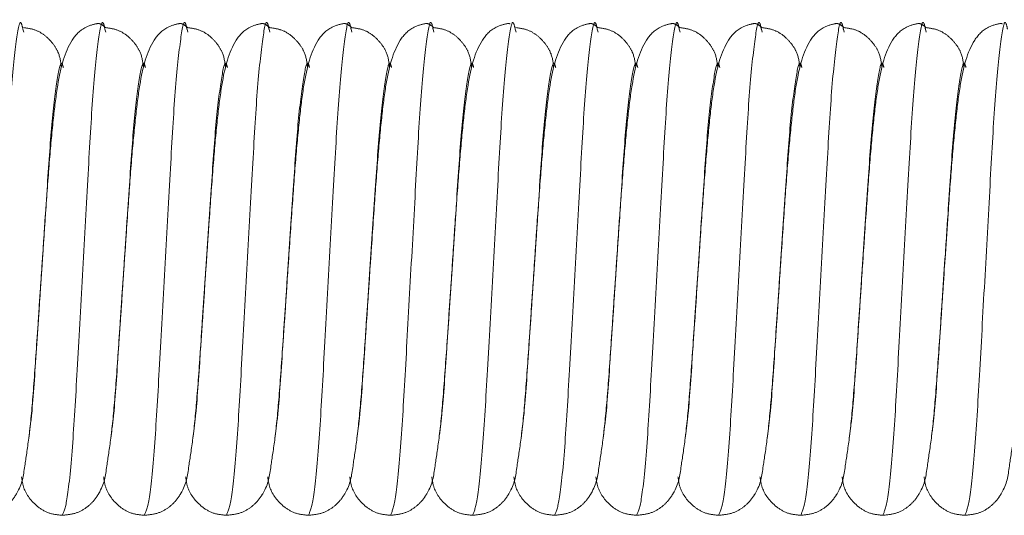
# Model space of a CAD drawing. Units: millimetres. Extents: x 6 to 413, y 7 to 291.
# Drawn here: x 109 to 115, y 74 to 77 of the extents above; entities that cross this region are included whole.
import ezdxf

# ---------------------------------------------------------------- set-up
doc = ezdxf.new("R2010")
doc.units = ezdxf.units.MM
doc.linetypes.add('PHANTOM', pattern=[12.7, 6.35, -1.27, 1.27, -1.27, 1.27, -1.27])

msp = doc.modelspace()

# ---------------------------------------------------------------- linework, layer by layer
at = {"color": 7, "linetype": 'PHANTOM', "lineweight": 18}
for p, q in [((109.483, 77.1057), (109.488, 77.0875)), ((109.983, 77.1057), (109.988, 77.0875)), ((110.483, 77.1057), (110.488, 77.0875)), ((110.983, 77.1057), (110.988, 77.0875)), ((111.483, 77.1057), (111.488, 77.0875)), ((111.983, 77.1057), (111.988, 77.0875)), ((112.483, 77.1057), (112.488, 77.0875)), ((112.983, 77.1057), (112.988, 77.0875)), ((113.483, 77.1057), (113.488, 77.0875)), ((113.983, 77.1057), (113.988, 77.0875)), ((114.483, 77.1057), (114.488, 77.0875)), ((114.983, 77.1057), (114.988, 77.0875)), ((109.5763, 75.3196), (109.5978, 75.6432)), ((110.0763, 75.3196), (110.0978, 75.6432)), ((110.5763, 75.3196), (110.5978, 75.6432)), ((111.0763, 75.3196), (111.0978, 75.6432)), ((111.5763, 75.3196), (111.5978, 75.6432)), ((112.0763, 75.3196), (112.0978, 75.6432)), ((112.5763, 75.3196), (112.5978, 75.6432)), ((113.0763, 75.3196), (113.0978, 75.6432)), ((113.5763, 75.3196), (113.5978, 75.6432)), ((114.0763, 75.3196), (114.0978, 75.6432)), ((114.5763, 75.3196), (114.5978, 75.6432)), ((115.0763, 75.3196), (115.0978, 75.6432))]:
    msp.add_line(p, q, dxfattribs=at)
at = {"color": 8, "linetype": 'PHANTOM', "lineweight": 18}
for points, knots in [([(109.2228, 74.1432), (109.2328, 74.1654), (109.253, 74.2105), (109.287, 74.5572), (109.3152, 75.0537), (109.3478, 75.6436), (109.3805, 76.2312), (109.4086, 76.7346), (109.4428, 77.0553), (109.466, 77.182), (109.4796, 77.1209), (109.483, 77.1057)], [0, 0, 0, 0, 0.119161, 0.241453, 0.358905, 0.480135, 0.601365, 0.718817, 0.841108, 0.960269, 1, 1, 1, 1]), ([(109.7228, 74.1432), (109.7328, 74.1654), (109.753, 74.2105), (109.787, 74.5572), (109.8152, 75.0537), (109.8478, 75.6436), (109.8805, 76.2312), (109.9086, 76.7346), (109.9428, 77.0553), (109.966, 77.182), (109.9796, 77.1209), (109.983, 77.1057)], [0, 0, 0, 0, 0.119161, 0.241453, 0.358905, 0.480135, 0.601365, 0.718817, 0.841108, 0.960269, 1, 1, 1, 1]), ([(110.2228, 74.1432), (110.2328, 74.1654), (110.253, 74.2105), (110.287, 74.5572), (110.3152, 75.0537), (110.3478, 75.6436), (110.3805, 76.2312), (110.4086, 76.7346), (110.4428, 77.0553), (110.466, 77.182), (110.4796, 77.1209), (110.483, 77.1057)], [0, 0, 0, 0, 0.119161, 0.241453, 0.358905, 0.480135, 0.601365, 0.718817, 0.841108, 0.960269, 1, 1, 1, 1]), ([(110.7228, 74.1432), (110.7328, 74.1654), (110.753, 74.2105), (110.787, 74.5572), (110.8152, 75.0537), (110.8478, 75.6436), (110.8805, 76.2312), (110.9086, 76.7346), (110.9428, 77.0553), (110.966, 77.182), (110.9796, 77.1209), (110.983, 77.1057)], [0, 0, 0, 0, 0.119161, 0.241453, 0.358905, 0.480135, 0.601365, 0.718817, 0.841108, 0.960269, 1, 1, 1, 1]), ([(111.2228, 74.1432), (111.2328, 74.1654), (111.253, 74.2105), (111.287, 74.5572), (111.3152, 75.0537), (111.3478, 75.6436), (111.3805, 76.2312), (111.4086, 76.7346), (111.4428, 77.0553), (111.466, 77.182), (111.4796, 77.1209), (111.483, 77.1057)], [0, 0, 0, 0, 0.119161, 0.241453, 0.358905, 0.480135, 0.601365, 0.718817, 0.841108, 0.960269, 1, 1, 1, 1]), ([(111.7228, 74.1432), (111.7328, 74.1654), (111.753, 74.2105), (111.787, 74.5572), (111.8152, 75.0537), (111.8478, 75.6436), (111.8805, 76.2312), (111.9086, 76.7346), (111.9428, 77.0553), (111.966, 77.182), (111.9796, 77.1209), (111.983, 77.1057)], [0, 0, 0, 0, 0.119161, 0.241453, 0.358905, 0.480135, 0.601365, 0.718817, 0.841108, 0.960269, 1, 1, 1, 1]), ([(112.2228, 74.1432), (112.2328, 74.1654), (112.253, 74.2105), (112.287, 74.5572), (112.3152, 75.0537), (112.3478, 75.6436), (112.3805, 76.2312), (112.4086, 76.7346), (112.4428, 77.0553), (112.466, 77.182), (112.4796, 77.1209), (112.483, 77.1057)], [0, 0, 0, 0, 0.119161, 0.241453, 0.358905, 0.480135, 0.601365, 0.718817, 0.841108, 0.960269, 1, 1, 1, 1]), ([(112.7228, 74.1432), (112.7328, 74.1654), (112.753, 74.2105), (112.787, 74.5572), (112.8152, 75.0537), (112.8478, 75.6436), (112.8805, 76.2312), (112.9086, 76.7346), (112.9428, 77.0553), (112.966, 77.182), (112.9796, 77.1209), (112.983, 77.1057)], [0, 0, 0, 0, 0.119161, 0.241453, 0.358905, 0.480135, 0.601365, 0.718817, 0.841108, 0.960269, 1, 1, 1, 1]), ([(113.2228, 74.1432), (113.2328, 74.1654), (113.253, 74.2105), (113.287, 74.5572), (113.3152, 75.0537), (113.3478, 75.6436), (113.3805, 76.2312), (113.4086, 76.7346), (113.4428, 77.0553), (113.466, 77.182), (113.4796, 77.1209), (113.483, 77.1057)], [0, 0, 0, 0, 0.119161, 0.241453, 0.358905, 0.480135, 0.601365, 0.718817, 0.841108, 0.960269, 1, 1, 1, 1]), ([(113.7228, 74.1432), (113.7328, 74.1654), (113.753, 74.2105), (113.787, 74.5572), (113.8152, 75.0537), (113.8478, 75.6436), (113.8805, 76.2312), (113.9086, 76.7346), (113.9428, 77.0553), (113.966, 77.182), (113.9796, 77.1209), (113.983, 77.1057)], [0, 0, 0, 0, 0.119161, 0.241453, 0.358905, 0.480135, 0.601365, 0.718817, 0.841108, 0.960269, 1, 1, 1, 1]), ([(114.2228, 74.1432), (114.2328, 74.1654), (114.253, 74.2105), (114.287, 74.5572), (114.3152, 75.0537), (114.3478, 75.6436), (114.3805, 76.2312), (114.4086, 76.7346), (114.4428, 77.0553), (114.466, 77.182), (114.4796, 77.1209), (114.483, 77.1057)], [0, 0, 0, 0, 0.119161, 0.241453, 0.358905, 0.480135, 0.601365, 0.718817, 0.841108, 0.960269, 1, 1, 1, 1]), ([(114.7228, 74.1432), (114.7328, 74.1654), (114.753, 74.2105), (114.787, 74.5572), (114.8152, 75.0537), (114.8478, 75.6436), (114.8805, 76.2312), (114.9086, 76.7346), (114.9428, 77.0553), (114.966, 77.182), (114.9796, 77.1209), (114.983, 77.1057)], [0, 0, 0, 0, 0.119161, 0.241453, 0.358905, 0.480135, 0.601365, 0.718817, 0.841108, 0.960269, 1, 1, 1, 1]), ([(115.2228, 74.1432), (115.2328, 74.1654), (115.253, 74.2105), (115.287, 74.5572), (115.3152, 75.0537), (115.3478, 75.6436), (115.3805, 76.2312), (115.4086, 76.7346), (115.4428, 77.0553), (115.466, 77.182), (115.4796, 77.1209), (115.483, 77.1057)], [0, 0, 0, 0, 0.119161, 0.241453, 0.358905, 0.480135, 0.601365, 0.718817, 0.841108, 0.960269, 1, 1, 1, 1]), ([(109.5978, 75.6432), (109.6088, 75.8082), (109.6305, 76.1331), (109.6586, 76.5532), (109.6928, 76.8181), (109.7149, 76.9248), (109.7273, 76.8805), (109.7296, 76.8726)], [0, 0, 0, 0, 0.239424, 0.471368, 0.712894, 0.948222, 1, 1, 1, 1]), ([(110.0978, 75.6432), (110.1088, 75.8082), (110.1305, 76.1331), (110.1586, 76.5532), (110.1928, 76.8181), (110.2149, 76.9248), (110.2273, 76.8805), (110.2296, 76.8726)], [0, 0, 0, 0, 0.239424, 0.471368, 0.712894, 0.948222, 1, 1, 1, 1]), ([(110.5978, 75.6432), (110.6088, 75.8082), (110.6305, 76.1331), (110.6586, 76.5532), (110.6928, 76.8181), (110.7149, 76.9248), (110.7273, 76.8805), (110.7296, 76.8726)], [0, 0, 0, 0, 0.239424, 0.471368, 0.712894, 0.948222, 1, 1, 1, 1]), ([(111.0978, 75.6432), (111.1088, 75.8082), (111.1305, 76.1331), (111.1586, 76.5532), (111.1928, 76.8181), (111.2149, 76.9248), (111.2273, 76.8805), (111.2296, 76.8726)], [0, 0, 0, 0, 0.239424, 0.471368, 0.712894, 0.948222, 1, 1, 1, 1]), ([(111.5978, 75.6432), (111.6088, 75.8082), (111.6305, 76.1331), (111.6586, 76.5532), (111.6928, 76.8181), (111.7149, 76.9248), (111.7273, 76.8805), (111.7296, 76.8726)], [0, 0, 0, 0, 0.239424, 0.471368, 0.712894, 0.948222, 1, 1, 1, 1]), ([(112.0978, 75.6432), (112.1088, 75.8082), (112.1305, 76.1331), (112.1586, 76.5532), (112.1928, 76.8181), (112.2149, 76.9248), (112.2273, 76.8805), (112.2296, 76.8726)], [0, 0, 0, 0, 0.239424, 0.471368, 0.712894, 0.948222, 1, 1, 1, 1]), ([(112.5978, 75.6432), (112.6088, 75.8082), (112.6305, 76.1331), (112.6586, 76.5532), (112.6928, 76.8181), (112.7149, 76.9248), (112.7273, 76.8805), (112.7296, 76.8726)], [0, 0, 0, 0, 0.239424, 0.471368, 0.712894, 0.948222, 1, 1, 1, 1]), ([(113.0978, 75.6432), (113.1088, 75.8082), (113.1305, 76.1331), (113.1586, 76.5532), (113.1928, 76.8181), (113.2149, 76.9248), (113.2273, 76.8805), (113.2296, 76.8726)], [0, 0, 0, 0, 0.239424, 0.471368, 0.712894, 0.948222, 1, 1, 1, 1]), ([(113.5978, 75.6432), (113.6088, 75.8082), (113.6305, 76.1331), (113.6586, 76.5532), (113.6928, 76.8181), (113.7149, 76.9248), (113.7273, 76.8805), (113.7296, 76.8726)], [0, 0, 0, 0, 0.239424, 0.471368, 0.712894, 0.948222, 1, 1, 1, 1]), ([(114.0978, 75.6432), (114.1088, 75.8082), (114.1305, 76.1331), (114.1586, 76.5532), (114.1928, 76.8181), (114.2149, 76.9248), (114.2273, 76.8805), (114.2296, 76.8726)], [0, 0, 0, 0, 0.239424, 0.471368, 0.712894, 0.948222, 1, 1, 1, 1]), ([(114.5978, 75.6432), (114.6088, 75.8082), (114.6305, 76.1331), (114.6586, 76.5532), (114.6928, 76.8181), (114.7149, 76.9248), (114.7273, 76.8805), (114.7296, 76.8726)], [0, 0, 0, 0, 0.239424, 0.471368, 0.712894, 0.948222, 1, 1, 1, 1]), ([(115.0978, 75.6432), (115.1088, 75.8082), (115.1305, 76.1331), (115.1586, 76.5532), (115.1928, 76.8181), (115.2149, 76.9248), (115.2273, 76.8805), (115.2296, 76.8726)], [0, 0, 0, 0, 0.239424, 0.471368, 0.712894, 0.948222, 1, 1, 1, 1]), ([(109.5193, 74.6196), (109.5251, 74.6637), (109.5418, 74.7893), (109.5586, 75.0552), (109.5727, 75.2661), (109.5763, 75.3196)], [0, 0, 0, 0, 0.2877576, 0.8190301, 1, 1, 1, 1]), ([(110.0193, 74.6196), (110.0251, 74.6637), (110.0418, 74.7893), (110.0586, 75.0552), (110.0727, 75.2661), (110.0763, 75.3196)], [0, 0, 0, 0, 0.287758, 0.81903, 1, 1, 1, 1]), ([(110.5193, 74.6196), (110.5251, 74.6637), (110.5418, 74.7893), (110.5586, 75.0552), (110.5727, 75.2661), (110.5763, 75.3196)], [0, 0, 0, 0, 0.2877576, 0.8190301, 1, 1, 1, 1]), ([(111.0193, 74.6196), (111.0251, 74.6637), (111.0418, 74.7893), (111.0586, 75.0552), (111.0727, 75.2661), (111.0763, 75.3196)], [0, 0, 0, 0, 0.287758, 0.81903, 1, 1, 1, 1]), ([(111.5193, 74.6196), (111.5251, 74.6637), (111.5418, 74.7893), (111.5586, 75.0552), (111.5727, 75.2661), (111.5763, 75.3196)], [0, 0, 0, 0, 0.287758, 0.81903, 1, 1, 1, 1]), ([(112.0193, 74.6196), (112.0251, 74.6637), (112.0418, 74.7893), (112.0586, 75.0552), (112.0727, 75.2661), (112.0763, 75.3196)], [0, 0, 0, 0, 0.287758, 0.81903, 1, 1, 1, 1]), ([(112.5193, 74.6196), (112.5251, 74.6637), (112.5418, 74.7893), (112.5586, 75.0552), (112.5727, 75.2661), (112.5763, 75.3196)], [0, 0, 0, 0, 0.287758, 0.81903, 1, 1, 1, 1]), ([(113.0193, 74.6196), (113.0251, 74.6637), (113.0418, 74.7893), (113.0586, 75.0552), (113.0727, 75.2661), (113.0763, 75.3196)], [0, 0, 0, 0, 0.2877576, 0.8190301, 1, 1, 1, 1]), ([(113.5193, 74.6196), (113.5251, 74.6637), (113.5418, 74.7893), (113.5586, 75.0552), (113.5727, 75.2661), (113.5763, 75.3196)], [0, 0, 0, 0, 0.2877576, 0.8190301, 1, 1, 1, 1]), ([(114.0193, 74.6196), (114.0251, 74.6637), (114.0418, 74.7893), (114.0586, 75.0552), (114.0727, 75.2661), (114.0763, 75.3196)], [0, 0, 0, 0, 0.2877576, 0.8190301, 1, 1, 1, 1]), ([(114.5193, 74.6196), (114.5251, 74.6637), (114.5418, 74.7893), (114.5586, 75.0552), (114.5727, 75.2661), (114.5763, 75.3196)], [0, 0, 0, 0, 0.2877576, 0.8190301, 1, 1, 1, 1]), ([(115.0193, 74.6196), (115.0251, 74.6637), (115.0418, 74.7893), (115.0586, 75.0552), (115.0727, 75.2661), (115.0763, 75.3196)], [0, 0, 0, 0, 0.287758, 0.81903, 1, 1, 1, 1])]:
    msp.add_open_spline(points, degree=3, knots=knots, dxfattribs=at)
at = {"color": 7, "linetype": 'PHANTOM', "lineweight": 18}
for points, knots in [([(109.7172, 76.876), (109.7134, 76.9064), (109.7072, 76.9556), (109.6662, 77.0204), (109.6198, 77.0686), (109.5595, 77.1053), (109.5109, 77.1123), (109.4874, 77.1157)], [0, 0, 0, 0, 0.312543, 0.506862, 0.683417, 0.846844, 1, 1, 1, 1]), ([(109.9874, 77.1157), (109.9754, 77.1254), (109.9589, 77.1388), (109.9353, 77.1424), (109.8445, 77.117), (109.7482, 77.0096), (109.7001, 76.8237), (109.6684, 76.5687), (109.6443, 76.3101), (109.6218, 75.9956), (109.6061, 75.7647), (109.5978, 75.6432)], [0, 0, 0, 0, 0.080109, 0.110892, 0.17033, 0.266789, 0.477845, 0.594909, 0.718769, 0.851946, 1, 1, 1, 1]), ([(110.2172, 76.876), (110.2134, 76.9064), (110.2072, 76.9556), (110.1662, 77.0204), (110.1198, 77.0686), (110.0595, 77.1053), (110.0109, 77.1123), (109.9874, 77.1157)], [0, 0, 0, 0, 0.312543, 0.506862, 0.683417, 0.846844, 1, 1, 1, 1]), ([(110.4874, 77.1157), (110.4754, 77.1254), (110.4589, 77.1388), (110.4353, 77.1424), (110.3445, 77.117), (110.2482, 77.0096), (110.2001, 76.8237), (110.1684, 76.5687), (110.1443, 76.3101), (110.1218, 75.9956), (110.1061, 75.7647), (110.0978, 75.6432)], [0, 0, 0, 0, 0.080109, 0.110892, 0.17033, 0.266789, 0.477845, 0.594909, 0.718769, 0.851946, 1, 1, 1, 1]), ([(110.7172, 76.876), (110.7134, 76.9064), (110.7072, 76.9556), (110.6662, 77.0204), (110.6198, 77.0686), (110.5595, 77.1053), (110.5109, 77.1123), (110.4874, 77.1157)], [0, 0, 0, 0, 0.3125434, 0.5068623, 0.6834171, 0.8468437, 1, 1, 1, 1]), ([(110.9874, 77.1157), (110.9754, 77.1254), (110.9589, 77.1388), (110.9353, 77.1424), (110.8445, 77.117), (110.7482, 77.0096), (110.7001, 76.8237), (110.6684, 76.5687), (110.6443, 76.3101), (110.6218, 75.9956), (110.6061, 75.7647), (110.5978, 75.6432)], [0, 0, 0, 0, 0.080109, 0.110892, 0.17033, 0.266789, 0.477845, 0.594909, 0.718769, 0.851946, 1, 1, 1, 1]), ([(111.2172, 76.876), (111.2134, 76.9064), (111.2072, 76.9556), (111.1662, 77.0204), (111.1198, 77.0686), (111.0595, 77.1053), (111.0109, 77.1123), (110.9874, 77.1157)], [0, 0, 0, 0, 0.312543, 0.506862, 0.683417, 0.846844, 1, 1, 1, 1]), ([(111.4874, 77.1157), (111.4754, 77.1254), (111.4589, 77.1388), (111.4353, 77.1424), (111.3445, 77.117), (111.2482, 77.0096), (111.2001, 76.8237), (111.1684, 76.5687), (111.1443, 76.3101), (111.1218, 75.9956), (111.1061, 75.7647), (111.0978, 75.6432)], [0, 0, 0, 0, 0.080109, 0.110892, 0.17033, 0.266789, 0.477845, 0.594909, 0.718769, 0.851946, 1, 1, 1, 1]), ([(111.7172, 76.876), (111.7134, 76.9064), (111.7072, 76.9556), (111.6662, 77.0204), (111.6198, 77.0686), (111.5595, 77.1053), (111.5109, 77.1123), (111.4874, 77.1157)], [0, 0, 0, 0, 0.312543, 0.506862, 0.683417, 0.846844, 1, 1, 1, 1]), ([(111.9874, 77.1157), (111.9754, 77.1254), (111.9589, 77.1388), (111.9353, 77.1424), (111.8445, 77.117), (111.7482, 77.0096), (111.7001, 76.8237), (111.6684, 76.5687), (111.6443, 76.3101), (111.6218, 75.9956), (111.6061, 75.7647), (111.5978, 75.6432)], [0, 0, 0, 0, 0.080109, 0.110892, 0.17033, 0.266789, 0.477845, 0.594909, 0.718769, 0.851946, 1, 1, 1, 1]), ([(112.2172, 76.876), (112.2134, 76.9064), (112.2072, 76.9556), (112.1662, 77.0204), (112.1198, 77.0686), (112.0595, 77.1053), (112.0109, 77.1123), (111.9874, 77.1157)], [0, 0, 0, 0, 0.312543, 0.506862, 0.683417, 0.846844, 1, 1, 1, 1]), ([(112.4522, 77.139), (112.4479, 77.14), (112.4352, 77.1428), (112.3445, 77.1167), (112.2481, 77.0098), (112.2001, 76.8237), (112.1684, 76.5687), (112.1443, 76.3101), (112.1218, 75.9956), (112.1061, 75.7647), (112.0978, 75.6432)], [0, 0, 0, 0, 0.033464, 0.098078, 0.202936, 0.432373, 0.559631, 0.694277, 0.839053, 1, 1, 1, 1]), ([(112.7172, 76.876), (112.7134, 76.9064), (112.7072, 76.9556), (112.6662, 77.0204), (112.6198, 77.0686), (112.5595, 77.1053), (112.5109, 77.1123), (112.4874, 77.1157)], [0, 0, 0, 0, 0.312543, 0.506862, 0.683417, 0.846844, 1, 1, 1, 1]), ([(112.9874, 77.1157), (112.9754, 77.1254), (112.9589, 77.1388), (112.9353, 77.1424), (112.8445, 77.117), (112.7482, 77.0096), (112.7001, 76.8237), (112.6684, 76.5687), (112.6443, 76.3101), (112.6218, 75.9956), (112.6061, 75.7647), (112.5978, 75.6432)], [0, 0, 0, 0, 0.080109, 0.110892, 0.17033, 0.266789, 0.477845, 0.594909, 0.718769, 0.851946, 1, 1, 1, 1]), ([(113.2172, 76.876), (113.2134, 76.9064), (113.2072, 76.9556), (113.1662, 77.0204), (113.1198, 77.0686), (113.0595, 77.1053), (113.0109, 77.1123), (112.9874, 77.1157)], [0, 0, 0, 0, 0.312543, 0.506862, 0.683417, 0.846844, 1, 1, 1, 1]), ([(113.4874, 77.1157), (113.4754, 77.1254), (113.4589, 77.1388), (113.4353, 77.1424), (113.3445, 77.117), (113.2482, 77.0096), (113.2001, 76.8237), (113.1684, 76.5687), (113.1443, 76.3101), (113.1218, 75.9956), (113.1061, 75.7647), (113.0978, 75.6432)], [0, 0, 0, 0, 0.080109, 0.110892, 0.17033, 0.266789, 0.477845, 0.594909, 0.718769, 0.851946, 1, 1, 1, 1]), ([(113.7172, 76.876), (113.7134, 76.9064), (113.7072, 76.9556), (113.6662, 77.0204), (113.6198, 77.0686), (113.5595, 77.1053), (113.5109, 77.1123), (113.4874, 77.1157)], [0, 0, 0, 0, 0.3125434, 0.5068623, 0.6834171, 0.8468437, 1, 1, 1, 1]), ([(113.9874, 77.1157), (113.9754, 77.1254), (113.9589, 77.1388), (113.9353, 77.1424), (113.8445, 77.117), (113.7482, 77.0096), (113.7001, 76.8237), (113.6684, 76.5687), (113.6443, 76.3101), (113.6218, 75.9956), (113.6061, 75.7647), (113.5978, 75.6432)], [0, 0, 0, 0, 0.080109, 0.110892, 0.17033, 0.266789, 0.477845, 0.594909, 0.718769, 0.851946, 1, 1, 1, 1]), ([(114.2172, 76.876), (114.2134, 76.9064), (114.2072, 76.9556), (114.1662, 77.0204), (114.1198, 77.0686), (114.0595, 77.1053), (114.0109, 77.1123), (113.9874, 77.1157)], [0, 0, 0, 0, 0.312543, 0.506862, 0.683417, 0.846844, 1, 1, 1, 1]), ([(114.4874, 77.1157), (114.4754, 77.1254), (114.4589, 77.1388), (114.4353, 77.1424), (114.3445, 77.117), (114.2482, 77.0096), (114.2001, 76.8237), (114.1684, 76.5687), (114.1443, 76.3101), (114.1218, 75.9956), (114.1061, 75.7647), (114.0978, 75.6432)], [0, 0, 0, 0, 0.080109, 0.110892, 0.17033, 0.266789, 0.477845, 0.594909, 0.718769, 0.851946, 1, 1, 1, 1]), ([(114.7172, 76.876), (114.7134, 76.9064), (114.7072, 76.9556), (114.6662, 77.0204), (114.6198, 77.0686), (114.5595, 77.1053), (114.5109, 77.1123), (114.4874, 77.1157)], [0, 0, 0, 0, 0.312543, 0.506862, 0.683417, 0.846844, 1, 1, 1, 1]), ([(114.9874, 77.1157), (114.9754, 77.1254), (114.9589, 77.1388), (114.9353, 77.1424), (114.8445, 77.117), (114.7482, 77.0096), (114.7001, 76.8237), (114.6684, 76.5687), (114.6443, 76.3101), (114.6218, 75.9956), (114.6061, 75.7647), (114.5978, 75.6432)], [0, 0, 0, 0, 0.080109, 0.110892, 0.17033, 0.266789, 0.477845, 0.594909, 0.718769, 0.851946, 1, 1, 1, 1]), ([(115.2172, 76.876), (115.2134, 76.9064), (115.2072, 76.9556), (115.1662, 77.0204), (115.1198, 77.0686), (115.0595, 77.1053), (115.0109, 77.1123), (114.9874, 77.1157)], [0, 0, 0, 0, 0.3125434, 0.5068623, 0.6834171, 0.8468437, 1, 1, 1, 1]), ([(115.4522, 77.139), (115.4479, 77.14), (115.4352, 77.1428), (115.3445, 77.1167), (115.2481, 77.0098), (115.2001, 76.8237), (115.1684, 76.5687), (115.1443, 76.3101), (115.1218, 75.9956), (115.1061, 75.7647), (115.0978, 75.6432)], [0, 0, 0, 0, 0.033464, 0.098078, 0.202936, 0.432373, 0.559631, 0.694277, 0.839053, 1, 1, 1, 1]), ([(109.5978, 75.6432), (109.6047, 75.7451), (109.6119, 75.8519), (109.6176, 75.9471), (109.6178, 75.9515)], [0, 0, 0, 0, 0.954172, 1, 1, 1, 1]), ([(110.0978, 75.6432), (110.1047, 75.7451), (110.1119, 75.8519), (110.1176, 75.9471), (110.1178, 75.9515)], [0, 0, 0, 0, 0.954172, 1, 1, 1, 1]), ([(110.5978, 75.6432), (110.6047, 75.7451), (110.6119, 75.8519), (110.6176, 75.9471), (110.6178, 75.9515)], [0, 0, 0, 0, 0.954172, 1, 1, 1, 1]), ([(111.0978, 75.6432), (111.1047, 75.7451), (111.1119, 75.8519), (111.1176, 75.9471), (111.1178, 75.9515)], [0, 0, 0, 0, 0.954172, 1, 1, 1, 1]), ([(111.5978, 75.6432), (111.6047, 75.7451), (111.6119, 75.8519), (111.6176, 75.9471), (111.6178, 75.9515)], [0, 0, 0, 0, 0.954172, 1, 1, 1, 1]), ([(112.0978, 75.6432), (112.1047, 75.7451), (112.1119, 75.8519), (112.1176, 75.9471), (112.1178, 75.9515)], [0, 0, 0, 0, 0.954172, 1, 1, 1, 1]), ([(112.5978, 75.6432), (112.6047, 75.7451), (112.6119, 75.8519), (112.6176, 75.9471), (112.6178, 75.9515)], [0, 0, 0, 0, 0.954172, 1, 1, 1, 1]), ([(113.0978, 75.6432), (113.1047, 75.7451), (113.1119, 75.8519), (113.1176, 75.9471), (113.1178, 75.9515)], [0, 0, 0, 0, 0.954172, 1, 1, 1, 1]), ([(113.5978, 75.6432), (113.6047, 75.7451), (113.6119, 75.8519), (113.6176, 75.9471), (113.6178, 75.9515)], [0, 0, 0, 0, 0.954172, 1, 1, 1, 1]), ([(114.0978, 75.6432), (114.1047, 75.7451), (114.1119, 75.8519), (114.1176, 75.9471), (114.1178, 75.9515)], [0, 0, 0, 0, 0.954172, 1, 1, 1, 1]), ([(114.5978, 75.6432), (114.6047, 75.7451), (114.6119, 75.8519), (114.6176, 75.9471), (114.6178, 75.9515)], [0, 0, 0, 0, 0.954172, 1, 1, 1, 1]), ([(115.0978, 75.6432), (115.1047, 75.7451), (115.1119, 75.8519), (115.1176, 75.9471), (115.1178, 75.9515)], [0, 0, 0, 0, 0.954172, 1, 1, 1, 1]), ([(109.2228, 74.1432), (109.2504, 74.1459), (109.3049, 74.1513), (109.3706, 74.188), (109.4173, 74.2322), (109.4808, 74.3299), (109.4878, 74.4105), (109.5216, 74.617), (109.545, 74.8681), (109.5695, 75.22), (109.5879, 75.4946), (109.5978, 75.6432)], [0, 0, 0, 0, 0.043011, 0.084903, 0.12466, 0.162864, 0.344332, 0.474002, 0.626485, 0.79787, 1, 1, 1, 1]), ([(109.5978, 75.6432), (109.5907, 75.535), (109.5832, 75.4229), (109.577, 75.3231), (109.5768, 75.3196)], [0, 0, 0, 0, 0.964946, 1, 1, 1, 1]), ([(109.7228, 74.1432), (109.7504, 74.1459), (109.8049, 74.1513), (109.8706, 74.188), (109.9173, 74.2322), (109.9808, 74.3299), (109.9878, 74.4105), (110.0216, 74.617), (110.045, 74.8681), (110.0695, 75.22), (110.0879, 75.4946), (110.0978, 75.6432)], [0, 0, 0, 0, 0.043011, 0.084903, 0.12466, 0.162864, 0.344332, 0.474002, 0.626485, 0.79787, 1, 1, 1, 1]), ([(110.0978, 75.6432), (110.0907, 75.535), (110.0832, 75.4229), (110.077, 75.3231), (110.0768, 75.3196)], [0, 0, 0, 0, 0.964946, 1, 1, 1, 1]), ([(110.2228, 74.1432), (110.2504, 74.1459), (110.3049, 74.1513), (110.3706, 74.188), (110.4173, 74.2322), (110.4808, 74.3299), (110.4878, 74.4105), (110.5216, 74.617), (110.545, 74.8681), (110.5695, 75.22), (110.5879, 75.4946), (110.5978, 75.6432)], [0, 0, 0, 0, 0.043011, 0.084903, 0.12466, 0.162864, 0.344332, 0.474002, 0.626485, 0.79787, 1, 1, 1, 1]), ([(110.5978, 75.6432), (110.5907, 75.535), (110.5832, 75.4229), (110.577, 75.3231), (110.5768, 75.3196)], [0, 0, 0, 0, 0.964946, 1, 1, 1, 1]), ([(110.7228, 74.1432), (110.7504, 74.1459), (110.8049, 74.1513), (110.8706, 74.188), (110.9173, 74.2322), (110.9808, 74.3299), (110.9878, 74.4105), (111.0216, 74.617), (111.045, 74.8681), (111.0695, 75.22), (111.0879, 75.4946), (111.0978, 75.6432)], [0, 0, 0, 0, 0.043011, 0.084903, 0.12466, 0.162864, 0.344332, 0.474002, 0.626485, 0.79787, 1, 1, 1, 1]), ([(111.0978, 75.6432), (111.0907, 75.535), (111.0832, 75.4229), (111.077, 75.3231), (111.0768, 75.3196)], [0, 0, 0, 0, 0.964946, 1, 1, 1, 1]), ([(111.2228, 74.1432), (111.2504, 74.1459), (111.3049, 74.1513), (111.3706, 74.188), (111.4173, 74.2322), (111.4808, 74.3299), (111.4878, 74.4105), (111.5216, 74.617), (111.545, 74.8681), (111.5695, 75.22), (111.5879, 75.4946), (111.5978, 75.6432)], [0, 0, 0, 0, 0.043011, 0.084903, 0.12466, 0.162864, 0.344332, 0.474002, 0.626485, 0.79787, 1, 1, 1, 1]), ([(111.5978, 75.6432), (111.5907, 75.535), (111.5832, 75.4229), (111.577, 75.3231), (111.5768, 75.3196)], [0, 0, 0, 0, 0.964946, 1, 1, 1, 1]), ([(111.7228, 74.1432), (111.7504, 74.1459), (111.8049, 74.1513), (111.8706, 74.188), (111.9173, 74.2322), (111.9808, 74.3299), (111.9878, 74.4105), (112.0216, 74.617), (112.045, 74.8681), (112.0695, 75.22), (112.0879, 75.4946), (112.0978, 75.6432)], [0, 0, 0, 0, 0.043011, 0.084903, 0.12466, 0.162864, 0.344332, 0.474002, 0.626485, 0.79787, 1, 1, 1, 1]), ([(112.0978, 75.6432), (112.0907, 75.535), (112.0832, 75.4229), (112.077, 75.3231), (112.0768, 75.3196)], [0, 0, 0, 0, 0.964946, 1, 1, 1, 1]), ([(112.2228, 74.1432), (112.2504, 74.1459), (112.3049, 74.1513), (112.3706, 74.188), (112.4173, 74.2322), (112.4808, 74.3299), (112.4878, 74.4105), (112.5216, 74.617), (112.545, 74.8681), (112.5695, 75.22), (112.5879, 75.4946), (112.5978, 75.6432)], [0, 0, 0, 0, 0.043011, 0.084903, 0.12466, 0.162864, 0.344332, 0.474002, 0.626485, 0.79787, 1, 1, 1, 1]), ([(112.5978, 75.6432), (112.5907, 75.535), (112.5832, 75.4229), (112.577, 75.3231), (112.5768, 75.3196)], [0, 0, 0, 0, 0.964946, 1, 1, 1, 1]), ([(112.7228, 74.1432), (112.7504, 74.1459), (112.8049, 74.1513), (112.8706, 74.188), (112.9173, 74.2322), (112.9808, 74.3299), (112.9878, 74.4105), (113.0216, 74.617), (113.045, 74.8681), (113.0695, 75.22), (113.0879, 75.4946), (113.0978, 75.6432)], [0, 0, 0, 0, 0.043011, 0.084903, 0.12466, 0.162864, 0.344332, 0.474002, 0.626485, 0.79787, 1, 1, 1, 1]), ([(113.0978, 75.6432), (113.0907, 75.535), (113.0832, 75.4229), (113.077, 75.3231), (113.0768, 75.3196)], [0, 0, 0, 0, 0.964946, 1, 1, 1, 1]), ([(113.2228, 74.1432), (113.2504, 74.1459), (113.3049, 74.1513), (113.3706, 74.188), (113.4173, 74.2322), (113.4808, 74.3299), (113.4878, 74.4105), (113.5216, 74.617), (113.545, 74.8681), (113.5695, 75.22), (113.5879, 75.4946), (113.5978, 75.6432)], [0, 0, 0, 0, 0.043011, 0.084903, 0.12466, 0.162864, 0.344332, 0.474002, 0.626485, 0.79787, 1, 1, 1, 1]), ([(113.5978, 75.6432), (113.5907, 75.535), (113.5832, 75.4229), (113.577, 75.3231), (113.5768, 75.3196)], [0, 0, 0, 0, 0.964946, 1, 1, 1, 1]), ([(113.7228, 74.1432), (113.7504, 74.1459), (113.8049, 74.1513), (113.8706, 74.188), (113.9173, 74.2322), (113.9808, 74.3299), (113.9878, 74.4105), (114.0216, 74.617), (114.045, 74.8681), (114.0695, 75.22), (114.0879, 75.4946), (114.0978, 75.6432)], [0, 0, 0, 0, 0.043011, 0.084903, 0.12466, 0.162864, 0.344332, 0.474002, 0.626485, 0.79787, 1, 1, 1, 1]), ([(114.0978, 75.6432), (114.0907, 75.535), (114.0832, 75.4229), (114.077, 75.3231), (114.0768, 75.3196)], [0, 0, 0, 0, 0.964946, 1, 1, 1, 1]), ([(114.2228, 74.1432), (114.2504, 74.1459), (114.3049, 74.1513), (114.3706, 74.188), (114.4173, 74.2322), (114.4808, 74.3299), (114.4878, 74.4105), (114.5216, 74.617), (114.545, 74.8681), (114.5695, 75.22), (114.5879, 75.4946), (114.5978, 75.6432)], [0, 0, 0, 0, 0.043011, 0.084903, 0.12466, 0.162864, 0.344332, 0.474002, 0.626485, 0.79787, 1, 1, 1, 1]), ([(114.5978, 75.6432), (114.5907, 75.535), (114.5832, 75.4229), (114.577, 75.3231), (114.5768, 75.3196)], [0, 0, 0, 0, 0.964946, 1, 1, 1, 1]), ([(114.7228, 74.1432), (114.7504, 74.1459), (114.8049, 74.1513), (114.8706, 74.188), (114.9173, 74.2322), (114.9808, 74.3299), (114.9878, 74.4105), (115.0216, 74.617), (115.045, 74.8681), (115.0695, 75.22), (115.0879, 75.4946), (115.0978, 75.6432)], [0, 0, 0, 0, 0.043011, 0.084903, 0.12466, 0.162864, 0.344332, 0.474002, 0.626485, 0.79787, 1, 1, 1, 1]), ([(115.0978, 75.6432), (115.0907, 75.535), (115.0832, 75.4229), (115.077, 75.3231), (115.0768, 75.3196)], [0, 0, 0, 0, 0.964946, 1, 1, 1, 1]), ([(115.2228, 74.1432), (115.2504, 74.1459), (115.3049, 74.1513), (115.3706, 74.188), (115.4173, 74.2322), (115.4808, 74.3299), (115.4878, 74.4105), (115.5216, 74.617), (115.545, 74.8681), (115.5695, 75.22), (115.5879, 75.4946), (115.5978, 75.6432)], [0, 0, 0, 0, 0.043011, 0.084903, 0.12466, 0.162864, 0.344332, 0.474002, 0.626485, 0.79787, 1, 1, 1, 1]), ([(109.4745, 74.3776), (109.4778, 74.3554), (109.4876, 74.2898), (109.5498, 74.2074), (109.6399, 74.152), (109.6954, 74.1461), (109.7228, 74.1432)], [0, 0, 0, 0, 0.204222, 0.60392, 0.804258, 1, 1, 1, 1]), ([(109.9745, 74.3776), (109.9778, 74.3554), (109.9876, 74.2898), (110.0498, 74.2074), (110.1399, 74.152), (110.1954, 74.1461), (110.2228, 74.1432)], [0, 0, 0, 0, 0.204222, 0.60392, 0.804258, 1, 1, 1, 1]), ([(110.4745, 74.3776), (110.4778, 74.3554), (110.4876, 74.2898), (110.5498, 74.2074), (110.6399, 74.152), (110.6954, 74.1461), (110.7228, 74.1432)], [0, 0, 0, 0, 0.204222, 0.60392, 0.804258, 1, 1, 1, 1]), ([(110.9745, 74.3776), (110.9778, 74.3554), (110.9876, 74.2898), (111.0498, 74.2074), (111.1399, 74.152), (111.1954, 74.1461), (111.2228, 74.1432)], [0, 0, 0, 0, 0.204222, 0.60392, 0.804258, 1, 1, 1, 1]), ([(111.4745, 74.3776), (111.4778, 74.3554), (111.4876, 74.2898), (111.5498, 74.2074), (111.6399, 74.152), (111.6954, 74.1461), (111.7228, 74.1432)], [0, 0, 0, 0, 0.204222, 0.60392, 0.804258, 1, 1, 1, 1]), ([(111.9745, 74.3776), (111.9778, 74.3554), (111.9876, 74.2898), (112.0498, 74.2074), (112.1399, 74.152), (112.1954, 74.1461), (112.2228, 74.1432)], [0, 0, 0, 0, 0.204222, 0.60392, 0.804258, 1, 1, 1, 1]), ([(112.4745, 74.3776), (112.4778, 74.3554), (112.4876, 74.2898), (112.5498, 74.2074), (112.6399, 74.152), (112.6954, 74.1461), (112.7228, 74.1432)], [0, 0, 0, 0, 0.204222, 0.60392, 0.804258, 1, 1, 1, 1]), ([(112.9745, 74.3776), (112.9778, 74.3554), (112.9876, 74.2898), (113.0498, 74.2074), (113.1399, 74.152), (113.1954, 74.1461), (113.2228, 74.1432)], [0, 0, 0, 0, 0.204222, 0.60392, 0.804258, 1, 1, 1, 1]), ([(113.4745, 74.3776), (113.4778, 74.3554), (113.4876, 74.2898), (113.5498, 74.2074), (113.6399, 74.152), (113.6954, 74.1461), (113.7228, 74.1432)], [0, 0, 0, 0, 0.204222, 0.60392, 0.804258, 1, 1, 1, 1]), ([(113.9745, 74.3776), (113.9778, 74.3554), (113.9876, 74.2898), (114.0498, 74.2074), (114.1399, 74.152), (114.1954, 74.1461), (114.2228, 74.1432)], [0, 0, 0, 0, 0.204222, 0.60392, 0.804258, 1, 1, 1, 1]), ([(114.4745, 74.3776), (114.4778, 74.3554), (114.4876, 74.2898), (114.5498, 74.2074), (114.6399, 74.152), (114.6954, 74.1461), (114.7228, 74.1432)], [0, 0, 0, 0, 0.204222, 0.60392, 0.804258, 1, 1, 1, 1]), ([(114.9745, 74.3776), (114.9778, 74.3554), (114.9876, 74.2898), (115.0498, 74.2074), (115.1399, 74.152), (115.1954, 74.1461), (115.2228, 74.1432)], [0, 0, 0, 0, 0.204222, 0.60392, 0.804258, 1, 1, 1, 1])]:
    msp.add_open_spline(points, degree=3, knots=knots, dxfattribs=at)

doc.saveas('drawing.dxf')
